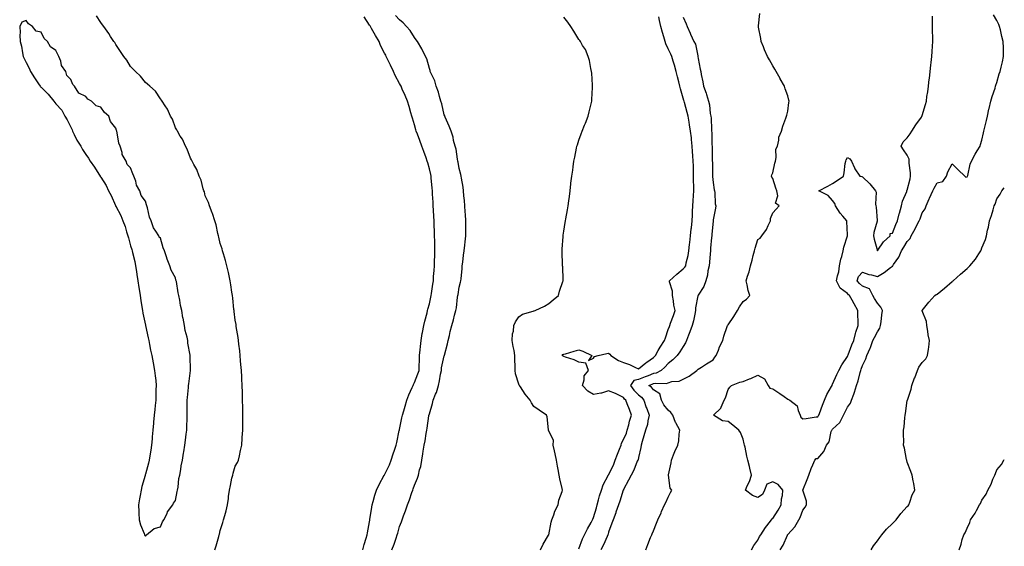
# Model space of a CAD drawing. Units: inches. Extents: x 994883 to 997523, y 7200218 to 7202858.
# Drawn here: x 996864 to 997523, y 7200544 to 7200896 of the extents above; entities that cross this region are included whole.
import ezdxf

# ---------------------------------------------------------------- set-up
doc = ezdxf.new("R2010")
doc.units = ezdxf.units.IN
doc.header["$MEASUREMENT"] = 0
doc.layers.add('Contour_99487200', color=7, linetype='Continuous', true_color=0x92860d)

msp = doc.modelspace()

# ---------------------------------------------------------------- linework, layer by layer
at = {"layer": 'Contour_99487200'}
for points in [[(996994.45, 7200541.92, 3099), (996995.4, 7200544.56, 3099), (996997.01, 7200550.88, 3099), (996997.34, 7200551.92, 3099), (996997.5, 7200552.47, 3099), (996998.05, 7200554.85, 3099), (996999.81, 7200560.16, 3099), (997000.24, 7200561.92, 3099), (997001.03, 7200564.89, 3099), (997001.98, 7200567.99, 3099), (997002.89, 7200571.92, 3099), (997003.65, 7200576.31, 3099), (997003.69, 7200577.56, 3099), (997004.29, 7200581.92, 3099), (997005, 7200584.97, 3099), (997005.91, 7200589.79, 3099), (997006.38, 7200591.92, 3099), (997006.72, 7200593.25, 3099), (997008.05, 7200597.88, 3099), (997009.6, 7200600.36, 3099), (997010.23, 7200601.92, 3099), (997010.84, 7200604.71, 3099), (997011.68, 7200608.29, 3099), (997012.47, 7200611.92, 3099), (997012.8, 7200616.67, 3099), (997012.84, 7200617.13, 3099), (997013.13, 7200621.92, 3099), (997013.17, 7200626.8, 3099), (997013.17, 7200627.04, 3099), (997013.2, 7200631.92, 3099), (997013.12, 7200636.84, 3099), (997013.12, 7200637, 3099), (997013.06, 7200641.92, 3099), (997012.88, 7200646.76, 3099), (997012.87, 7200647.1, 3099), (997012.73, 7200651.92, 3099), (997012.49, 7200656.37, 3099), (997012.43, 7200657.55, 3099), (997012.21, 7200661.92, 3099), (997011.95, 7200665.81, 3099), (997011.72, 7200668.25, 3099), (997011.47, 7200671.92, 3099), (997011.19, 7200675.06, 3099), (997010.57, 7200679.4, 3099), (997010.32, 7200681.92, 3099), (997010.1, 7200683.97, 3099), (997008.79, 7200691.18, 3099), (997008.69, 7200691.92, 3099), (997008.64, 7200692.51, 3099), (997008.05, 7200695.57, 3099), (997007.47, 7200701.33, 3099), (997007.36, 7200701.92, 3099), (997007.22, 7200702.74, 3099), (997006.46, 7200710.32, 3099), (997006.15, 7200711.92, 3099), (997005.75, 7200714.22, 3099), (997005.22, 7200719.09, 3099), (997004.64, 7200721.92, 3099), (997003.73, 7200726.24, 3099), (997003.57, 7200727.45, 3099), (997002.46, 7200731.92, 3099), (997001.65, 7200735.51, 3099), (997000.18, 7200739.79, 3099), (996999.59, 7200741.92, 3099), (996999.31, 7200743.19, 3099), (996998.05, 7200746.78, 3099), (996997.22, 7200751.08, 3099), (996996.94, 7200751.92, 3099), (996996.49, 7200753.48, 3099), (996995.36, 7200759.22, 3099), (996994.38, 7200761.92, 3099), (996992.91, 7200766.78, 3099), (996992.68, 7200767.29, 3099), (996990.91, 7200771.92, 3099), (996990.24, 7200774.11, 3099), (996988.05, 7200778.76, 3099), (996987.41, 7200781.28, 3099), (996987.14, 7200781.92, 3099), (996986.66, 7200783.31, 3099), (996985.18, 7200789.05, 3099), (996983.92, 7200791.92, 3099), (996982.3, 7200796.18, 3099), (996980.28, 7200799.69, 3099), (996979.16, 7200801.92, 3099), (996978.81, 7200802.68, 3099), (996978.05, 7200803.87, 3099), (996975.98, 7200809.85, 3099), (996974.78, 7200811.92, 3099), (996972.71, 7200816.59, 3099), (996971.33, 7200818.64, 3099), (996969.34, 7200821.92, 3099), (996968.95, 7200822.82, 3099), (996968.05, 7200824.24, 3099), (996966.04, 7200829.91, 3099), (996964.79, 7200831.92, 3099), (996962.71, 7200836.59, 3099), (996961.18, 7200838.78, 3099), (996959.21, 7200841.92, 3099), (996958.79, 7200842.66, 3099), (996958.05, 7200843.58, 3099), (996954.81, 7200848.68, 3099), (996950.92, 7200851.92, 3099), (996949.45, 7200853.31, 3099), (996948.05, 7200854.5, 3099), (996944.76, 7200858.64, 3099), (996941.27, 7200861.92, 3099), (996939.64, 7200863.52, 3099), (996938.05, 7200865.12, 3099), (996935.56, 7200869.44, 3099), (996933.61, 7200871.92, 3099), (996931.33, 7200875.2, 3099), (996928.05, 7200879.87, 3099), (996927.39, 7200881.26, 3099), (996926.91, 7200881.92, 3099), (996924.67, 7200885.3, 3099), (996923.4, 7200887.27, 3099), (996920.02, 7200891.92, 3099), (996919.21, 7200893.09, 3099), (996918.05, 7200894.52, 3099), (996915.19, 7200899.07, 3099)], [(997112.98, 7200541.92, 3097), (997114.39, 7200545.59, 3097), (997115.76, 7200549.63, 3097), (997116.59, 7200551.92, 3097), (997116.89, 7200553.09, 3097), (997118.05, 7200557.53, 3097), (997119.32, 7200560.65, 3097), (997119.79, 7200561.92, 3097), (997120.76, 7200564.62, 3097), (997121.99, 7200567.97, 3097), (997123.34, 7200571.92, 3097), (997124.71, 7200575.26, 3097), (997126.36, 7200580.22, 3097), (997126.98, 7200581.92, 3097), (997127.32, 7200582.64, 3097), (997128.05, 7200585.12, 3097), (997130.07, 7200589.91, 3097), (997130.75, 7200591.92, 3097), (997131.57, 7200595.44, 3097), (997132.29, 7200597.68, 3097), (997133.07, 7200601.92, 3097), (997133.8, 7200606.18, 3097), (997133.97, 7200607.84, 3097), (997134.58, 7200611.92, 3097), (997135.22, 7200614.75, 3097), (997135.94, 7200619.81, 3097), (997136.36, 7200621.92, 3097), (997136.66, 7200623.31, 3097), (997137.74, 7200631.61, 3097), (997137.8, 7200631.92, 3097), (997137.85, 7200632.12, 3097), (997138.05, 7200632.97, 3097), (997140.24, 7200639.73, 3097), (997140.54, 7200641.92, 3097), (997142.24, 7200646.12, 3097), (997142.77, 7200647.21, 3097), (997144.23, 7200651.92, 3097), (997144.96, 7200655.01, 3097), (997145.61, 7200659.48, 3097), (997146.11, 7200661.92, 3097), (997146.28, 7200663.7, 3097), (997148.05, 7200671.63, 3097), (997148.14, 7200671.84, 3097), (997148.16, 7200671.92, 3097), (997148.19, 7200672.06, 3097), (997150.2, 7200679.77, 3097), (997150.66, 7200681.92, 3097), (997151.46, 7200685.34, 3097), (997152.04, 7200687.94, 3097), (997153, 7200691.92, 3097), (997154.23, 7200695.75, 3097), (997154.96, 7200698.83, 3097), (997155.83, 7200701.92, 3097), (997156.23, 7200703.74, 3097), (997156.94, 7200710.81, 3097), (997157.13, 7200711.92, 3097), (997157.25, 7200712.72, 3097), (997158.05, 7200717.66, 3097), (997158.95, 7200721.02, 3097), (997159.14, 7200721.92, 3097), (997159.27, 7200723.13, 3097), (997159.92, 7200730.05, 3097), (997160.12, 7200731.92, 3097), (997160.41, 7200734.28, 3097), (997160.99, 7200738.99, 3097), (997161.36, 7200741.92, 3097), (997161.75, 7200745.63, 3097), (997161.99, 7200747.99, 3097), (997162.41, 7200751.92, 3097), (997162.45, 7200756.31, 3097), (997162.44, 7200757.53, 3097), (997162.49, 7200761.92, 3097), (997162.25, 7200766.12, 3097), (997162.1, 7200767.86, 3097), (997161.85, 7200771.92, 3097), (997161.57, 7200775.44, 3097), (997161.22, 7200778.76, 3097), (997160.96, 7200781.92, 3097), (997160.63, 7200784.5, 3097), (997159.58, 7200790.38, 3097), (997159.37, 7200791.92, 3097), (997159.15, 7200793.03, 3097), (997158.05, 7200796.94, 3097), (997157.31, 7200801.18, 3097), (997157.13, 7200801.92, 3097), (997156.84, 7200803.13, 3097), (997155.94, 7200809.81, 3097), (997155.28, 7200811.92, 3097), (997154.31, 7200815.67, 3097), (997153.93, 7200817.8, 3097), (997152.6, 7200821.92, 3097), (997151.42, 7200825.28, 3097), (997148.72, 7200831.24, 3097), (997148.45, 7200831.92, 3097), (997148.32, 7200832.19, 3097), (997148.05, 7200832.8, 3097), (997146.32, 7200840.2, 3097), (997145.79, 7200841.92, 3097), (997144.78, 7200845.2, 3097), (997144.1, 7200847.97, 3097), (997142.59, 7200851.92, 3097), (997141.63, 7200855.49, 3097), (997139.06, 7200860.9, 3097), (997138.68, 7200861.92, 3097), (997138.54, 7200862.41, 3097), (997138.05, 7200863.91, 3097), (997136.44, 7200870.3, 3097), (997135.56, 7200871.92, 3097), (997133.1, 7200876.88, 3097), (997133.07, 7200876.94, 3097), (997130.08, 7200881.92, 3097), (997129.22, 7200883.09, 3097), (997128.05, 7200884.5, 3097), (997125.29, 7200889.15, 3097), (997122.77, 7200891.92, 3097), (997120.47, 7200894.34, 3097), (997118.05, 7200896.41, 3097), (997115.41, 7200899.28, 3097)], [(997283.02, 7200541.92, 3093), (997284.44, 7200545.53, 3093), (997286.19, 7200550.06, 3093), (997286.92, 7200551.92, 3093), (997287.26, 7200552.7, 3093), (997288.05, 7200554.62, 3093), (997290.2, 7200559.77, 3093), (997291.11, 7200561.92, 3093), (997293.27, 7200566.71, 3093), (997293.59, 7200567.47, 3093), (997295.51, 7200571.92, 3093), (997296.33, 7200573.64, 3093), (997298.05, 7200577.19, 3093), (997299.61, 7200580.36, 3093), (997300.34, 7200581.92, 3093), (997299.33, 7200583.19, 3093), (997298.21, 7200591.76, 3093), (997298.15, 7200591.92, 3093), (997298.17, 7200592.04, 3093), (997299.93, 7200600.05, 3093), (997300.21, 7200601.92, 3093), (997301.6, 7200605.47, 3093), (997302.31, 7200607.66, 3093), (997304.44, 7200611.92, 3093), (997305.16, 7200614.81, 3093), (997305.34, 7200619.21, 3093), (997305.82, 7200621.92, 3093), (997302.98, 7200626.84, 3093), (997302.92, 7200627.04, 3093), (997301.04, 7200631.92, 3093), (997299.79, 7200633.66, 3093), (997298.05, 7200635.32, 3093), (997295.12, 7200638.99, 3093), (997293.4, 7200641.92, 3093), (997292.35, 7200646.22, 3093), (997288.05, 7200648.97, 3093), (997286.76, 7200650.63, 3093), (997285.08, 7200651.92, 3093), (997287.23, 7200652.74, 3093), (997288.05, 7200653.07, 3093), (997289.49, 7200653.37, 3093), (997296.74, 7200653.23, 3093), (997298.05, 7200653.7, 3093), (997300.5, 7200654.38, 3093), (997305.35, 7200654.62, 3093), (997308.05, 7200656.02, 3093), (997312.02, 7200657.96, 3093), (997317.16, 7200661.92, 3093), (997317.68, 7200662.29, 3093), (997318.05, 7200662.76, 3093), (997320.25, 7200664.11, 3093), (997323.7, 7200666.28, 3093), (997328.05, 7200668.87, 3093), (997329.27, 7200670.71, 3093), (997330.09, 7200671.92, 3093), (997331.55, 7200675.42, 3093), (997332.36, 7200677.62, 3093), (997334.45, 7200681.92, 3093), (997335.27, 7200684.71, 3093), (997337.5, 7200691.37, 3093), (997337.68, 7200691.92, 3093), (997337.83, 7200692.15, 3093), (997338.05, 7200692.47, 3093), (997341.92, 7200698.05, 3093), (997344.41, 7200701.92, 3093), (997345.65, 7200704.32, 3093), (997348.05, 7200708.01, 3093), (997350.5, 7200709.48, 3093), (997352.6, 7200711.92, 3093), (997351.46, 7200715.34, 3093), (997350.9, 7200719.07, 3093), (997350.18, 7200721.92, 3093), (997351.11, 7200724.99, 3093), (997352.15, 7200727.82, 3093), (997353.18, 7200731.92, 3093), (997354.26, 7200735.71, 3093), (997354.94, 7200738.81, 3093), (997355.75, 7200741.92, 3093), (997356.24, 7200743.72, 3093), (997358.05, 7200749.48, 3093), (997359.51, 7200750.46, 3093), (997360.68, 7200751.92, 3093), (997363.84, 7200756.12, 3093), (997364.91, 7200758.78, 3093), (997366.47, 7200761.92, 3093), (997366.52, 7200763.46, 3093), (997368.05, 7200767.35, 3093), (997370.33, 7200769.65, 3093), (997372.24, 7200771.92, 3093), (997369.87, 7200773.74, 3093), (997371.38, 7200778.6, 3093), (997370.62, 7200781.92, 3093), (997369.97, 7200783.83, 3093), (997368.05, 7200790.28, 3093), (997367.38, 7200791.26, 3093), (997367.08, 7200791.92, 3093), (997367.31, 7200792.66, 3093), (997368.05, 7200794.13, 3093), (997369.46, 7200800.51, 3093), (997369.79, 7200801.92, 3093), (997370.34, 7200804.21, 3093), (997370.05, 7200809.91, 3093), (997371.12, 7200811.92, 3093), (997372.06, 7200815.94, 3093), (997372.13, 7200817.84, 3093), (997373.8, 7200821.92, 3093), (997374.65, 7200825.32, 3093), (997376.74, 7200830.61, 3093), (997377.15, 7200831.92, 3093), (997377.37, 7200832.6, 3093), (997378.05, 7200835.36, 3093), (997378.79, 7200841.18, 3093), (997378.86, 7200841.92, 3093), (997378.7, 7200842.58, 3093), (997378.05, 7200845.49, 3093), (997376.27, 7200850.14, 3093), (997375.89, 7200851.92, 3093), (997373.01, 7200856.88, 3093), (997372.93, 7200857.04, 3093), (997370.31, 7200861.92, 3093), (997369.45, 7200863.31, 3093), (997368.05, 7200865.71, 3093), (997365.69, 7200869.56, 3093), (997364.41, 7200871.92, 3093), (997362.48, 7200876.35, 3093), (997361.73, 7200878.23, 3093), (997360.23, 7200881.92, 3093), (997359.95, 7200883.83, 3093), (997358.52, 7200891.45, 3093), (997358.44, 7200891.92, 3093), (997358.52, 7200892.39, 3093), (997359.4, 7200900.57, 3093)], [(997372.86, 7200541.92, 3091), (997375.04, 7200544.93, 3091), (997377.74, 7200551.61, 3091), (997377.89, 7200551.92, 3091), (997377.95, 7200552.02, 3091), (997378.05, 7200552.19, 3091), (997382.75, 7200557.23, 3091), (997385.37, 7200561.92, 3091), (997386.36, 7200563.6, 3091), (997388.05, 7200568.48, 3091), (997389.62, 7200570.36, 3091), (997390.61, 7200571.92, 3091), (997390.57, 7200574.44, 3091), (997388.05, 7200581.92, 3091), (997391.03, 7200588.93, 3091), (997392.18, 7200591.92, 3091), (997393.75, 7200596.22, 3091), (997394.82, 7200598.7, 3091), (997396.11, 7200601.92, 3091), (997397, 7200602.97, 3091), (997398.05, 7200603.07, 3091), (997402.22, 7200607.74, 3091), (997403.87, 7200611.92, 3091), (997405.73, 7200614.24, 3091), (997407.08, 7200620.94, 3091), (997407.46, 7200621.92, 3091), (997407.71, 7200622.27, 3091), (997408.05, 7200622.68, 3091), (997412.95, 7200627.02, 3091), (997415.38, 7200631.92, 3091), (997416.17, 7200633.8, 3091), (997418.05, 7200637.29, 3091), (997420, 7200639.97, 3091), (997420.65, 7200641.92, 3091), (997422.16, 7200646.04, 3091), (997422.71, 7200647.27, 3091), (997424.07, 7200651.92, 3091), (997425.07, 7200654.89, 3091), (997426.53, 7200660.4, 3091), (997426.99, 7200661.92, 3091), (997427.26, 7200662.7, 3091), (997428.05, 7200665.28, 3091), (997430.33, 7200669.65, 3091), (997430.93, 7200671.92, 3091), (997433.25, 7200676.72, 3091), (997433.39, 7200677.27, 3091), (997435.07, 7200681.92, 3091), (997435.99, 7200683.97, 3091), (997438.05, 7200687.8, 3091), (997439.72, 7200690.24, 3091), (997440.18, 7200691.92, 3091), (997440.55, 7200694.42, 3091), (997440.91, 7200699.07, 3091), (997441.41, 7200701.92, 3091), (997440.38, 7200704.24, 3091), (997438.05, 7200706.82, 3091), (997436.04, 7200709.91, 3091), (997435.02, 7200711.92, 3091), (997432.66, 7200716.53, 3091), (997428.05, 7200718.33, 3091), (997426.12, 7200719.99, 3091), (997424.52, 7200721.92, 3091), (997425.27, 7200724.71, 3091), (997428.05, 7200727.58, 3091), (997432.28, 7200726.16, 3091), (997434.18, 7200725.79, 3091), (997438.05, 7200724.73, 3091), (997442.59, 7200727.37, 3091), (997446.79, 7200730.65, 3091), (997448.05, 7200731.61, 3091), (997448.24, 7200731.74, 3091), (997448.33, 7200731.92, 3091), (997448.85, 7200732.72, 3091), (997452.33, 7200737.64, 3091), (997454.26, 7200741.92, 3091), (997455.67, 7200744.3, 3091), (997458.05, 7200748.23, 3091), (997459.89, 7200750.08, 3091), (997460.68, 7200751.92, 3091), (997463.29, 7200756.69, 3091), (997463.81, 7200757.68, 3091), (997466.05, 7200761.92, 3091), (997466.58, 7200763.38, 3091), (997468.05, 7200767.25, 3091), (997469.91, 7200770.06, 3091), (997470.74, 7200771.92, 3091), (997472.7, 7200776.57, 3091), (997472.89, 7200777.08, 3091), (997475.21, 7200781.92, 3091), (997476.08, 7200783.89, 3091), (997478.05, 7200787.33, 3091), (997481.78, 7200788.19, 3091), (997484.25, 7200791.92, 3091), (997485.18, 7200794.79, 3091), (997488.05, 7200799.99, 3091), (997492.18, 7200796.04, 3091), (997496.48, 7200791.92, 3091), (997497.35, 7200791.22, 3091), (997498.05, 7200791.3, 3091), (997498.25, 7200791.72, 3091), (997498.33, 7200791.92, 3091), (997498.47, 7200792.33, 3091), (997500.1, 7200799.87, 3091), (997501.06, 7200801.92, 3091), (997503.45, 7200806.53, 3091), (997504.89, 7200808.76, 3091), (997506.82, 7200811.92, 3091), (997507.03, 7200812.94, 3091), (997508.05, 7200816, 3091), (997509.09, 7200820.88, 3091), (997509.39, 7200821.92, 3091), (997509.81, 7200823.68, 3091), (997511.01, 7200828.95, 3091), (997511.73, 7200831.92, 3091), (997512.72, 7200836.59, 3091), (997512.81, 7200837.15, 3091), (997513.96, 7200841.92, 3091), (997514.86, 7200845.12, 3091), (997516.82, 7200850.69, 3091), (997517.21, 7200851.92, 3091), (997517.4, 7200852.58, 3091), (997518.05, 7200854.46, 3091), (997519.65, 7200860.32, 3091), (997520.19, 7200861.92, 3091), (997520.85, 7200864.71, 3091), (997521.68, 7200868.29, 3091), (997522.56, 7200871.92, 3091), (997522.35, 7200876.22, 3091), (997522.37, 7200877.6, 3091), (997522.19, 7200881.92, 3091), (997521.25, 7200885.12, 3091), (997520.34, 7200889.63, 3091), (997519.76, 7200891.92, 3091), (997519.34, 7200893.21, 3091), (997518.05, 7200895.87, 3091), (997515.84, 7200899.71, 3091)], [(997093.52, 7200541.92, 3098), (997094.48, 7200545.49, 3098), (997095.8, 7200549.67, 3098), (997096.46, 7200551.92, 3098), (997096.64, 7200553.33, 3098), (997098.05, 7200560.65, 3098), (997098.23, 7200561.74, 3098), (997098.26, 7200561.92, 3098), (997098.29, 7200562.17, 3098), (997099.46, 7200570.51, 3098), (997099.68, 7200571.92, 3098), (997100.36, 7200574.24, 3098), (997101.52, 7200578.46, 3098), (997102.6, 7200581.92, 3098), (997104.38, 7200585.59, 3098), (997107.88, 7200591.74, 3098), (997107.97, 7200591.92, 3098), (997108, 7200591.98, 3098), (997108.05, 7200592.04, 3098), (997111.29, 7200598.68, 3098), (997112.6, 7200601.92, 3098), (997113.9, 7200606.08, 3098), (997114.73, 7200608.6, 3098), (997115.79, 7200611.92, 3098), (997116.2, 7200613.78, 3098), (997117.93, 7200621.8, 3098), (997117.96, 7200621.92, 3098), (997117.97, 7200622, 3098), (997118.05, 7200622.31, 3098), (997119.72, 7200630.24, 3098), (997120.08, 7200631.92, 3098), (997120.94, 7200634.81, 3098), (997121.88, 7200638.09, 3098), (997123.05, 7200641.92, 3098), (997124.42, 7200645.55, 3098), (997126.53, 7200650.4, 3098), (997127.15, 7200651.92, 3098), (997127.41, 7200652.56, 3098), (997128.05, 7200653.87, 3098), (997130.36, 7200659.62, 3098), (997131.14, 7200661.92, 3098), (997131.2, 7200665.06, 3098), (997131.35, 7200668.62, 3098), (997131.42, 7200671.92, 3098), (997131.82, 7200675.69, 3098), (997132.02, 7200677.96, 3098), (997132.47, 7200681.92, 3098), (997133.32, 7200686.65, 3098), (997133.5, 7200687.37, 3098), (997134.41, 7200691.92, 3098), (997135.03, 7200694.93, 3098), (997136.54, 7200700.42, 3098), (997136.89, 7200701.92, 3098), (997137.11, 7200702.86, 3098), (997138.05, 7200706.37, 3098), (997139.09, 7200710.88, 3098), (997139.33, 7200711.92, 3098), (997139.52, 7200713.38, 3098), (997140.45, 7200719.52, 3098), (997140.75, 7200721.92, 3098), (997140.94, 7200724.81, 3098), (997141.29, 7200728.68, 3098), (997141.5, 7200731.92, 3098), (997141.56, 7200735.44, 3098), (997141.64, 7200738.33, 3098), (997141.71, 7200741.92, 3098), (997141.68, 7200745.55, 3098), (997141.63, 7200748.33, 3098), (997141.6, 7200751.92, 3098), (997141.49, 7200755.36, 3098), (997141.35, 7200758.62, 3098), (997141.23, 7200761.92, 3098), (997141.08, 7200764.95, 3098), (997140.81, 7200769.17, 3098), (997140.66, 7200771.92, 3098), (997140.52, 7200774.4, 3098), (997140.25, 7200779.71, 3098), (997140.13, 7200781.92, 3098), (997139.95, 7200783.83, 3098), (997139.33, 7200790.65, 3098), (997139.21, 7200791.92, 3098), (997139.02, 7200792.9, 3098), (997138.05, 7200796.76, 3098), (997136.97, 7200800.83, 3098), (997136.68, 7200801.92, 3098), (997135.91, 7200804.07, 3098), (997134.43, 7200808.29, 3098), (997133.08, 7200811.92, 3098), (997131.75, 7200815.63, 3098), (997130.06, 7200819.91, 3098), (997129.3, 7200821.92, 3098), (997129.03, 7200822.9, 3098), (997128.05, 7200826.22, 3098), (997126.69, 7200830.57, 3098), (997126.36, 7200831.92, 3098), (997125.69, 7200834.28, 3098), (997124.45, 7200838.31, 3098), (997123.47, 7200841.92, 3098), (997121.86, 7200845.73, 3098), (997119.9, 7200850.06, 3098), (997119.09, 7200851.92, 3098), (997118.75, 7200852.62, 3098), (997118.05, 7200853.78, 3098), (997115.23, 7200859.09, 3098), (997113.95, 7200861.92, 3098), (997112.12, 7200865.98, 3098), (997110.33, 7200869.63, 3098), (997109.24, 7200871.92, 3098), (997108.86, 7200872.74, 3098), (997108.05, 7200874.07, 3098), (997105.34, 7200879.21, 3098), (997104.35, 7200881.92, 3098), (997102.02, 7200885.88, 3098), (997099.3, 7200890.67, 3098), (997098.59, 7200891.92, 3098), (997098.39, 7200892.27, 3098), (997098.05, 7200892.76, 3098), (997094.48, 7200898.35, 3098)], [(997212.47, 7200541.92, 3096), (997214.26, 7200545.71, 3096), (997217.92, 7200551.8, 3096), (997218, 7200551.92, 3096), (997218.01, 7200551.96, 3096), (997218.05, 7200552.02, 3096), (997219.68, 7200560.3, 3096), (997220.14, 7200561.92, 3096), (997221.43, 7200565.3, 3096), (997222.15, 7200567.82, 3096), (997224.29, 7200571.92, 3096), (997224.81, 7200575.16, 3096), (997227.05, 7200580.92, 3096), (997227.29, 7200581.92, 3096), (997227.06, 7200582.92, 3096), (997225.52, 7200589.38, 3096), (997224.93, 7200591.92, 3096), (997224.24, 7200595.73, 3096), (997223.91, 7200597.78, 3096), (997223.08, 7200601.92, 3096), (997222.34, 7200606.22, 3096), (997221.78, 7200608.19, 3096), (997221.02, 7200611.92, 3096), (997221.13, 7200614.99, 3096), (997218.05, 7200621.43, 3096), (997217.91, 7200621.78, 3096), (997217.88, 7200621.92, 3096), (997217.83, 7200622.15, 3096), (997216.89, 7200630.77, 3096), (997216.48, 7200631.92, 3096), (997211.52, 7200635.38, 3096), (997208.05, 7200637.86, 3096), (997206.42, 7200640.28, 3096), (997205.56, 7200641.92, 3096), (997202.12, 7200646, 3096), (997199.09, 7200650.88, 3096), (997198.4, 7200651.92, 3096), (997198.25, 7200652.12, 3096), (997198.05, 7200652.64, 3096), (997195.69, 7200659.56, 3096), (997195.51, 7200661.92, 3096), (997195.49, 7200664.48, 3096), (997195.34, 7200669.22, 3096), (997195.34, 7200671.92, 3096), (997194.8, 7200675.16, 3096), (997194.09, 7200677.97, 3096), (997193.58, 7200681.92, 3096), (997193.71, 7200686.26, 3096), (997194.32, 7200688.19, 3096), (997194.52, 7200691.92, 3096), (997195.65, 7200694.32, 3096), (997198.05, 7200697.76, 3096), (997200.46, 7200699.5, 3096), (997207.63, 7200701.51, 3096), (997208.05, 7200701.69, 3096), (997208.26, 7200701.72, 3096), (997208.96, 7200701.92, 3096), (997215.16, 7200704.81, 3096), (997218.05, 7200706.72, 3096), (997220.91, 7200709.05, 3096), (997224.45, 7200711.92, 3096), (997225.15, 7200714.81, 3096), (997227.44, 7200721.31, 3096), (997227.62, 7200721.92, 3096), (997227.58, 7200722.39, 3096), (997227.38, 7200731.24, 3096), (997227.3, 7200731.92, 3096), (997227.24, 7200732.72, 3096), (997227.08, 7200740.96, 3096), (997227.01, 7200741.92, 3096), (997227.05, 7200742.92, 3096), (997227.65, 7200751.53, 3096), (997227.66, 7200751.92, 3096), (997227.71, 7200752.25, 3096), (997228.05, 7200754.93, 3096), (997229.08, 7200760.88, 3096), (997229.24, 7200761.92, 3096), (997229.47, 7200763.35, 3096), (997230.57, 7200769.4, 3096), (997230.99, 7200771.92, 3096), (997231.43, 7200775.3, 3096), (997231.82, 7200778.15, 3096), (997232.26, 7200781.92, 3096), (997232.82, 7200786.69, 3096), (997232.87, 7200787.1, 3096), (997233.47, 7200791.92, 3096), (997234.05, 7200795.92, 3096), (997234.26, 7200798.13, 3096), (997234.78, 7200801.92, 3096), (997235.44, 7200804.54, 3096), (997236.56, 7200810.44, 3096), (997236.9, 7200811.92, 3096), (997237.2, 7200812.76, 3096), (997238.05, 7200815.81, 3096), (997239.81, 7200820.16, 3096), (997240.41, 7200821.92, 3096), (997241.98, 7200825.85, 3096), (997242.64, 7200827.33, 3096), (997244.32, 7200831.92, 3096), (997245.12, 7200834.85, 3096), (997246.34, 7200840.22, 3096), (997246.79, 7200841.92, 3096), (997246.87, 7200843.09, 3096), (997247.25, 7200851.12, 3096), (997247.3, 7200851.92, 3096), (997247.22, 7200852.76, 3096), (997246.74, 7200860.61, 3096), (997246.59, 7200861.92, 3096), (997246.1, 7200863.87, 3096), (997245.21, 7200869.07, 3096), (997244.28, 7200871.92, 3096), (997242.55, 7200876.43, 3096), (997240.65, 7200879.32, 3096), (997239.18, 7200881.92, 3096), (997238.73, 7200882.6, 3096), (997238.05, 7200883.13, 3096), (997234.9, 7200888.76, 3096), (997232.68, 7200891.92, 3096), (997230.88, 7200894.75, 3096), (997228.05, 7200898.19, 3096)], [(997238.05, 7200542.49, 3095), (997240.66, 7200549.3, 3095), (997242.04, 7200551.92, 3095), (997243.95, 7200556.02, 3095), (997246.37, 7200560.24, 3095), (997247.28, 7200561.92, 3095), (997247.51, 7200562.47, 3095), (997248.05, 7200563.62, 3095), (997249.9, 7200570.06, 3095), (997250.42, 7200571.92, 3095), (997251.38, 7200575.26, 3095), (997252.03, 7200577.94, 3095), (997253.33, 7200581.92, 3095), (997254.52, 7200585.46, 3095), (997257.7, 7200591.57, 3095), (997257.85, 7200591.92, 3095), (997257.93, 7200592.04, 3095), (997258.05, 7200592.15, 3095), (997261.33, 7200598.64, 3095), (997262.57, 7200601.92, 3095), (997264.04, 7200605.92, 3095), (997265.34, 7200609.22, 3095), (997266.39, 7200611.92, 3095), (997266.76, 7200613.21, 3095), (997268.05, 7200615.69, 3095), (997270, 7200619.97, 3095), (997270.56, 7200621.92, 3095), (997271.52, 7200625.4, 3095), (997272.08, 7200627.9, 3095), (997273.38, 7200631.92, 3095), (997272, 7200635.87, 3095), (997270.5, 7200639.48, 3095), (997269.55, 7200641.92, 3095), (997268.8, 7200642.68, 3095), (997268.05, 7200643.83, 3095), (997264.42, 7200645.55, 3095), (997262.62, 7200646.49, 3095), (997258.05, 7200648.25, 3095), (997253.24, 7200646.74, 3095), (997252.86, 7200646.72, 3095), (997248.05, 7200645.79, 3095), (997244.08, 7200647.96, 3095), (997240.52, 7200651.92, 3095), (997241.65, 7200655.51, 3095), (997241.64, 7200658.33, 3095), (997244.67, 7200661.92, 3095), (997242.8, 7200666.67, 3095), (997238.05, 7200667.41, 3095), (997235.02, 7200668.89, 3095), (997229.18, 7200670.79, 3095), (997228.05, 7200671.24, 3095), (997227.6, 7200671.47, 3095), (997227.08, 7200671.92, 3095), (997227.51, 7200672.47, 3095), (997228.05, 7200672.7, 3095), (997229.13, 7200672.99, 3095), (997235.09, 7200674.87, 3095), (997238.05, 7200675.63, 3095), (997240.82, 7200674.69, 3095), (997246.79, 7200671.92, 3095), (997244.6, 7200668.48, 3095), (997248.05, 7200670.05, 3095), (997248.7, 7200671.28, 3095), (997251.05, 7200671.92, 3095), (997256.83, 7200673.13, 3095), (997258.05, 7200673.35, 3095), (997258.93, 7200672.8, 3095), (997259.56, 7200671.92, 3095), (997264.68, 7200668.54, 3095), (997268.05, 7200667.25, 3095), (997271.97, 7200665.83, 3095), (997276.15, 7200663.81, 3095), (997278.05, 7200662.99, 3095), (997282.94, 7200667.02, 3095), (997283.58, 7200667.45, 3095), (997288.05, 7200670.55, 3095), (997288.77, 7200671.2, 3095), (997289.44, 7200671.92, 3095), (997291.36, 7200675.22, 3095), (997292.57, 7200677.41, 3095), (997295.51, 7200681.92, 3095), (997296.17, 7200683.8, 3095), (997298.05, 7200689.19, 3095), (997298.77, 7200691.2, 3095), (997299.03, 7200691.92, 3095), (997299.58, 7200693.44, 3095), (997301.42, 7200698.54, 3095), (997302.65, 7200701.92, 3095), (997301.73, 7200705.61, 3095), (997301.51, 7200708.46, 3095), (997300.85, 7200711.92, 3095), (997300.94, 7200714.81, 3095), (997298.77, 7200721.2, 3095), (997298.82, 7200721.92, 3095), (997303.67, 7200726.31, 3095), (997308.05, 7200729.83, 3095), (997309.08, 7200730.9, 3095), (997309.69, 7200731.92, 3095), (997310.05, 7200733.93, 3095), (997311.25, 7200738.72, 3095), (997311.73, 7200741.92, 3095), (997312.23, 7200746.1, 3095), (997312.45, 7200747.51, 3095), (997312.93, 7200751.92, 3095), (997313.38, 7200756.59, 3095), (997313.48, 7200757.35, 3095), (997313.95, 7200761.92, 3095), (997314.21, 7200765.75, 3095), (997314.31, 7200768.19, 3095), (997314.56, 7200771.92, 3095), (997314.71, 7200775.26, 3095), (997314.93, 7200778.8, 3095), (997315.07, 7200781.92, 3095), (997315.07, 7200784.89, 3095), (997314.99, 7200788.87, 3095), (997315, 7200791.92, 3095), (997314.91, 7200795.06, 3095), (997314.8, 7200798.68, 3095), (997314.7, 7200801.92, 3095), (997314.49, 7200805.49, 3095), (997314.35, 7200808.23, 3095), (997314.12, 7200811.92, 3095), (997313.62, 7200816.35, 3095), (997313.5, 7200817.37, 3095), (997312.98, 7200821.92, 3095), (997312.26, 7200826.12, 3095), (997311.94, 7200828.03, 3095), (997311.27, 7200831.92, 3095), (997310.57, 7200834.44, 3095), (997308.79, 7200841.18, 3095), (997308.59, 7200841.92, 3095), (997308.48, 7200842.35, 3095), (997308.05, 7200844.01, 3095), (997306.29, 7200850.16, 3095), (997305.85, 7200851.92, 3095), (997305.1, 7200854.87, 3095), (997304.29, 7200858.17, 3095), (997303.32, 7200861.92, 3095), (997302.15, 7200866.02, 3095), (997301.33, 7200868.64, 3095), (997300.35, 7200871.92, 3095), (997299.63, 7200873.5, 3095), (997298.05, 7200876.9, 3095), (997296.41, 7200880.28, 3095), (997295.83, 7200881.92, 3095), (997294.95, 7200885.01, 3095), (997294.09, 7200887.96, 3095), (997293, 7200891.92, 3095), (997292.08, 7200895.94, 3095), (997291.59, 7200898.38, 3095)], [(997308.05, 7200898.25, 3094), (997309.9, 7200893.76, 3094), (997310.65, 7200891.92, 3094), (997312.61, 7200887.35, 3094), (997312.86, 7200886.74, 3094), (997315.08, 7200881.92, 3094), (997316.2, 7200880.08, 3094), (997317.78, 7200872.19, 3094), (997317.87, 7200871.92, 3094), (997317.9, 7200871.78, 3094), (997318.05, 7200870.55, 3094), (997319.44, 7200863.31, 3094), (997319.72, 7200861.92, 3094), (997320.12, 7200859.85, 3094), (997321.08, 7200854.95, 3094), (997321.65, 7200851.92, 3094), (997323.39, 7200847.27, 3094), (997323.57, 7200846.39, 3094), (997324.87, 7200841.92, 3094), (997325.61, 7200839.48, 3094), (997326.17, 7200833.8, 3094), (997326.59, 7200831.92, 3094), (997326.74, 7200830.61, 3094), (997326.91, 7200823.05, 3094), (997327.02, 7200821.92, 3094), (997327.08, 7200820.96, 3094), (997327.25, 7200812.72, 3094), (997327.3, 7200811.92, 3094), (997327.33, 7200811.2, 3094), (997327.49, 7200802.49, 3094), (997327.5, 7200801.92, 3094), (997327.52, 7200801.39, 3094), (997327.68, 7200792.29, 3094), (997327.69, 7200791.92, 3094), (997327.71, 7200791.59, 3094), (997328.05, 7200787.64, 3094), (997328.81, 7200782.68, 3094), (997328.97, 7200781.92, 3094), (997329.19, 7200780.79, 3094), (997329.52, 7200773.4, 3094), (997329.92, 7200771.92, 3094), (997329.62, 7200770.36, 3094), (997328.05, 7200762.51, 3094), (997328, 7200761.96, 3094), (997328, 7200761.92, 3094), (997327.99, 7200761.86, 3094), (997327.2, 7200752.78, 3094), (997327.1, 7200751.92, 3094), (997327.01, 7200750.88, 3094), (997326.36, 7200743.62, 3094), (997326.21, 7200741.92, 3094), (997326.06, 7200739.93, 3094), (997325.57, 7200734.4, 3094), (997325.36, 7200731.92, 3094), (997324.58, 7200728.44, 3094), (997324.29, 7200725.69, 3094), (997323.14, 7200721.92, 3094), (997321.85, 7200718.11, 3094), (997318.05, 7200712.13, 3094), (997317.96, 7200712, 3094), (997317.9, 7200711.92, 3094), (997317.92, 7200711.8, 3094), (997316.15, 7200703.81, 3094), (997316.32, 7200701.92, 3094), (997315.74, 7200699.62, 3094), (997314.85, 7200695.12, 3094), (997313.92, 7200691.92, 3094), (997312.36, 7200687.62, 3094), (997311.56, 7200685.44, 3094), (997310.29, 7200681.92, 3094), (997309.61, 7200680.36, 3094), (997308.05, 7200677.99, 3094), (997305.75, 7200674.22, 3094), (997303.97, 7200671.92, 3094), (997301.01, 7200668.97, 3094), (997298.05, 7200666.61, 3094), (997295.81, 7200664.15, 3094), (997293.29, 7200661.92, 3094), (997289.87, 7200660.1, 3094), (997288.05, 7200659.73, 3094), (997284.45, 7200658.33, 3094), (997282.44, 7200657.53, 3094), (997278.05, 7200655.83, 3094), (997274.92, 7200655.05, 3094), (997272.66, 7200651.92, 3094), (997274.88, 7200648.76, 3094), (997278.05, 7200645.55, 3094), (997280.06, 7200643.93, 3094), (997281.69, 7200641.92, 3094), (997283.28, 7200637.15, 3094), (997283.61, 7200636.37, 3094), (997285.25, 7200631.92, 3094), (997284.39, 7200628.27, 3094), (997284.21, 7200625.77, 3094), (997282.83, 7200621.92, 3094), (997281.74, 7200618.23, 3094), (997280.6, 7200614.46, 3094), (997279.84, 7200611.92, 3094), (997279.56, 7200610.42, 3094), (997278.05, 7200603.68, 3094), (997277.78, 7200602.19, 3094), (997277.64, 7200601.92, 3094), (997277.3, 7200601.18, 3094), (997274.85, 7200595.12, 3094), (997273.08, 7200591.92, 3094), (997271.36, 7200588.6, 3094), (997268.05, 7200582.19, 3094), (997267.99, 7200581.98, 3094), (997267.96, 7200581.92, 3094), (997267.91, 7200581.78, 3094), (997265.6, 7200574.36, 3094), (997264.64, 7200571.92, 3094), (997262.95, 7200567.02, 3094), (997262.84, 7200566.71, 3094), (997261.07, 7200561.92, 3094), (997260.27, 7200559.71, 3094), (997258.05, 7200553.68, 3094), (997257.67, 7200552.31, 3094), (997257.52, 7200551.92, 3094), (997257.05, 7200550.92, 3094), (997254.63, 7200545.34, 3094), (997252.78, 7200541.92, 3094)], [(997353.74, 7200541.92, 3092), (997355.26, 7200544.71, 3092), (997358.05, 7200548.29, 3092), (997359.14, 7200550.83, 3092), (997359.98, 7200551.92, 3092), (997363.15, 7200556.82, 3092), (997364, 7200557.86, 3092), (997367.17, 7200561.92, 3092), (997367.42, 7200562.55, 3092), (997368.05, 7200562.78, 3092), (997371.5, 7200568.48, 3092), (997373.59, 7200571.92, 3092), (997373.93, 7200576.04, 3092), (997374.43, 7200578.31, 3092), (997374.83, 7200581.92, 3092), (997371.68, 7200585.55, 3092), (997368.05, 7200587.47, 3092), (997364.09, 7200585.88, 3092), (997362.34, 7200581.92, 3092), (997361, 7200578.97, 3092), (997358.05, 7200577, 3092), (997354.49, 7200578.35, 3092), (997349.65, 7200581.92, 3092), (997350.82, 7200584.69, 3092), (997352.3, 7200587.68, 3092), (997353.71, 7200591.92, 3092), (997352.6, 7200596.47, 3092), (997352.32, 7200597.64, 3092), (997351.29, 7200601.92, 3092), (997350.65, 7200604.52, 3092), (997349.4, 7200610.57, 3092), (997349.09, 7200611.92, 3092), (997348.84, 7200612.72, 3092), (997348.05, 7200615.85, 3092), (997346.43, 7200620.3, 3092), (997345.29, 7200621.92, 3092), (997341.31, 7200625.18, 3092), (997338.05, 7200627.76, 3092), (997334.37, 7200628.25, 3092), (997328.22, 7200631.92, 3092), (997333.27, 7200636.71, 3092), (997333.38, 7200637.25, 3092), (997335.4, 7200641.92, 3092), (997336.37, 7200643.6, 3092), (997338.05, 7200649.05, 3092), (997339.24, 7200650.73, 3092), (997340.35, 7200651.92, 3092), (997345.84, 7200654.13, 3092), (997348.05, 7200654.6, 3092), (997352.39, 7200656.26, 3092), (997353.38, 7200656.59, 3092), (997358.05, 7200658.72, 3092), (997362.42, 7200656.3, 3092), (997364.86, 7200651.92, 3092), (997366.12, 7200649.99, 3092), (997368.05, 7200649.54, 3092), (997372.67, 7200646.53, 3092), (997375.53, 7200644.44, 3092), (997378.05, 7200642.62, 3092), (997378.62, 7200642.49, 3092), (997379.3, 7200641.92, 3092), (997384.35, 7200638.23, 3092), (997384.88, 7200635.08, 3092), (997386.3, 7200631.92, 3092), (997386.86, 7200630.73, 3092), (997388.05, 7200629.6, 3092), (997390.27, 7200629.71, 3092), (997396.96, 7200630.83, 3092), (997398.05, 7200630.9, 3092), (997398.45, 7200631.51, 3092), (997398.78, 7200631.92, 3092), (997399.25, 7200633.13, 3092), (997401.38, 7200638.58, 3092), (997402.69, 7200641.92, 3092), (997404.09, 7200645.87, 3092), (997407.23, 7200651.1, 3092), (997407.65, 7200651.92, 3092), (997407.74, 7200652.23, 3092), (997408.05, 7200652.64, 3092), (997410.78, 7200659.19, 3092), (997412.22, 7200661.92, 3092), (997414.25, 7200665.73, 3092), (997418.05, 7200671.2, 3092), (997418.24, 7200671.72, 3092), (997418.3, 7200671.92, 3092), (997418.47, 7200672.33, 3092), (997420.91, 7200679.07, 3092), (997422.16, 7200681.92, 3092), (997423.29, 7200686.69, 3092), (997423.69, 7200687.56, 3092), (997425.17, 7200691.92, 3092), (997425.15, 7200694.81, 3092), (997425.04, 7200698.91, 3092), (997425.02, 7200701.92, 3092), (997422.52, 7200706.39, 3092), (997421.1, 7200708.87, 3092), (997419.36, 7200711.92, 3092), (997418.64, 7200712.51, 3092), (997418.05, 7200713.27, 3092), (997413.07, 7200716.94, 3092), (997410.71, 7200721.92, 3092), (997411.26, 7200725.12, 3092), (997412.21, 7200727.76, 3092), (997412.66, 7200731.92, 3092), (997413.6, 7200736.37, 3092), (997414.16, 7200738.03, 3092), (997415.17, 7200741.92, 3092), (997415.58, 7200744.38, 3092), (997418.05, 7200751.84, 3092), (997418.07, 7200751.9, 3092), (997418.07, 7200751.94, 3092), (997418.05, 7200752.68, 3092), (997417.66, 7200761.53, 3092), (997417.55, 7200761.92, 3092), (997414.86, 7200765.12, 3092), (997413.18, 7200767.06, 3092), (997410.01, 7200771.92, 3092), (997409.6, 7200773.48, 3092), (997408.05, 7200775.55, 3092), (997405.04, 7200778.91, 3092), (997398.84, 7200781.92, 3092), (997404.91, 7200785.06, 3092), (997408.05, 7200786.82, 3092), (997411.11, 7200788.87, 3092), (997415.34, 7200791.92, 3092), (997415.86, 7200794.11, 3092), (997416.52, 7200800.38, 3092), (997416.81, 7200801.92, 3092), (997417.13, 7200802.84, 3092), (997418.05, 7200804.34, 3092), (997419.63, 7200803.5, 3092), (997420.75, 7200801.92, 3092), (997422.67, 7200797.31, 3092), (997422.83, 7200796.69, 3092), (997426.32, 7200791.92, 3092), (997427.67, 7200791.53, 3092), (997428.05, 7200791.33, 3092), (997432.88, 7200786.76, 3092), (997436.82, 7200781.92, 3092), (997437.21, 7200781.08, 3092), (997436.81, 7200773.17, 3092), (997437.09, 7200771.92, 3092), (997437.28, 7200771.16, 3092), (997437.86, 7200762.1, 3092), (997437.9, 7200761.92, 3092), (997437.87, 7200761.74, 3092), (997435.74, 7200754.22, 3092), (997435.46, 7200751.92, 3092), (997435.88, 7200749.75, 3092), (997437.99, 7200741.98, 3092), (997438, 7200741.92, 3092), (997438.01, 7200741.88, 3092), (997438.05, 7200741.84, 3092), (997438.1, 7200741.88, 3092), (997438.14, 7200741.92, 3092), (997438.36, 7200742.23, 3092), (997442.05, 7200747.92, 3092), (997446.49, 7200751.92, 3092), (997446.53, 7200753.44, 3092), (997448.05, 7200753.74, 3092), (997450.37, 7200759.6, 3092), (997451.52, 7200761.92, 3092), (997452.68, 7200766.55, 3092), (997452.79, 7200767.17, 3092), (997454.27, 7200771.92, 3092), (997454.8, 7200775.16, 3092), (997457.63, 7200781.49, 3092), (997457.74, 7200781.92, 3092), (997457.82, 7200782.15, 3092), (997458.05, 7200782.51, 3092), (997459.9, 7200790.08, 3092), (997460.3, 7200791.92, 3092), (997460.23, 7200794.09, 3092), (997459.37, 7200800.59, 3092), (997459.32, 7200801.92, 3092), (997459.22, 7200803.09, 3092), (997458.05, 7200805.94, 3092), (997455.51, 7200809.38, 3092), (997453.86, 7200811.92, 3092), (997455.29, 7200814.69, 3092), (997458.05, 7200817.41, 3092), (997459.87, 7200820.1, 3092), (997461.17, 7200821.92, 3092), (997463.79, 7200826.18, 3092), (997467.5, 7200831.37, 3092), (997467.88, 7200831.92, 3092), (997467.93, 7200832.04, 3092), (997468.05, 7200832.29, 3092), (997470.26, 7200839.71, 3092), (997470.8, 7200841.92, 3092), (997471.22, 7200845.1, 3092), (997471.76, 7200848.21, 3092), (997472.21, 7200851.92, 3092), (997472.74, 7200856.61, 3092), (997472.81, 7200857.17, 3092), (997473.33, 7200861.92, 3092), (997473.85, 7200866.12, 3092), (997474.07, 7200867.94, 3092), (997474.54, 7200871.92, 3092), (997474.76, 7200875.2, 3092), (997474.95, 7200878.83, 3092), (997475.16, 7200881.92, 3092), (997475.1, 7200884.87, 3092), (997474.98, 7200888.85, 3092), (997474.92, 7200891.92, 3092), (997474.82, 7200895.16, 3092), (997474.84, 7200898.72, 3092)], [(997433.82, 7200541.92, 3090), (997435.44, 7200544.54, 3090), (997438.05, 7200547.94, 3090), (997439.74, 7200550.24, 3090), (997441.08, 7200551.92, 3090), (997444.23, 7200555.75, 3090), (997448.05, 7200559.42, 3090), (997449.26, 7200560.71, 3090), (997450.49, 7200561.92, 3090), (997453.77, 7200566.2, 3090), (997458.05, 7200570.81, 3090), (997458.56, 7200571.41, 3090), (997459.11, 7200571.92, 3090), (997459.83, 7200573.7, 3090), (997461.27, 7200578.7, 3090), (997463.11, 7200581.92, 3090), (997462.49, 7200586.35, 3090), (997462.01, 7200587.96, 3090), (997461.28, 7200591.92, 3090), (997460.5, 7200594.38, 3090), (997458.05, 7200600.53, 3090), (997457.76, 7200601.63, 3090), (997457.67, 7200601.92, 3090), (997457.55, 7200602.41, 3090), (997456.07, 7200609.95, 3090), (997455.59, 7200611.92, 3090), (997455.65, 7200614.32, 3090), (997455.46, 7200619.32, 3090), (997455.5, 7200621.92, 3090), (997455.88, 7200624.09, 3090), (997456.3, 7200630.18, 3090), (997456.56, 7200631.92, 3090), (997456.86, 7200633.11, 3090), (997458.05, 7200641.69, 3090), (997458.1, 7200641.86, 3090), (997458.11, 7200641.92, 3090), (997458.12, 7200642, 3090), (997460.65, 7200649.32, 3090), (997461.14, 7200651.92, 3090), (997462.98, 7200656.86, 3090), (997463.02, 7200656.94, 3090), (997464.78, 7200661.92, 3090), (997465.81, 7200664.17, 3090), (997468.05, 7200667.1, 3090), (997470.43, 7200669.54, 3090), (997471.65, 7200671.92, 3090), (997472.16, 7200676.04, 3090), (997472.44, 7200677.53, 3090), (997472.94, 7200681.92, 3090), (997471.92, 7200685.79, 3090), (997471.86, 7200688.11, 3090), (997471.17, 7200691.92, 3090), (997470.8, 7200694.67, 3090), (997468.05, 7200701.78, 3090), (997468.02, 7200701.88, 3090), (997468.01, 7200701.92, 3090), (997468.05, 7200702, 3090), (997472.51, 7200707.45, 3090), (997476.54, 7200711.92, 3090), (997477.39, 7200712.58, 3090), (997478.05, 7200712.9, 3090), (997483.05, 7200716.92, 3090), (997488.05, 7200721.3, 3090), (997488.38, 7200721.59, 3090), (997488.72, 7200721.92, 3090), (997493.64, 7200726.33, 3090), (997498.05, 7200730.06, 3090), (997499.03, 7200730.94, 3090), (997499.95, 7200731.92, 3090), (997503.74, 7200736.24, 3090), (997505.9, 7200739.77, 3090), (997507.32, 7200741.92, 3090), (997507.55, 7200742.43, 3090), (997508.05, 7200743.81, 3090), (997510.4, 7200749.56, 3090), (997510.99, 7200751.92, 3090), (997511.8, 7200755.67, 3090), (997512.34, 7200757.62, 3090), (997513.14, 7200761.92, 3090), (997514.45, 7200765.51, 3090), (997515.43, 7200769.3, 3090), (997516.25, 7200771.92, 3090), (997516.86, 7200773.11, 3090), (997518.05, 7200776.59, 3090), (997520.3, 7200779.67, 3090), (997521.3, 7200781.92, 3090), (997523, 7200784.12, 3090)], [(997492.72, 7200541.92, 3089), (997494.17, 7200545.79, 3089), (997494.86, 7200548.74, 3089), (997495.83, 7200551.92, 3089), (997496.7, 7200553.27, 3089), (997498.05, 7200556.37, 3089), (997499.89, 7200560.08, 3089), (997500.45, 7200561.92, 3089), (997503.56, 7200566.41, 3089), (997504.42, 7200568.29, 3089), (997506.32, 7200571.92, 3089), (997507.02, 7200572.94, 3089), (997508.05, 7200575.12, 3089), (997510.77, 7200579.19, 3089), (997512.01, 7200581.92, 3089), (997514.1, 7200585.87, 3089), (997515.4, 7200589.26, 3089), (997516.56, 7200591.92, 3089), (997517.02, 7200592.96, 3089), (997518.05, 7200595.3, 3089), (997521.03, 7200598.93, 3089), (997522.78, 7200601.92, 3089), (997523, 7200602.32, 3089)]]:
    msp.add_polyline3d(points, dxfattribs=at)
msp.add_polyline3d([(996948.05, 7200551.06, 3100), (996948.35, 7200551.61, 3100), (996948.79, 7200551.92, 3100), (996953.77, 7200556.2, 3100), (996958.05, 7200557.39, 3100), (996959.42, 7200560.55, 3100), (996960.38, 7200561.92, 3100), (996962.45, 7200566.31, 3100), (996962.76, 7200567.21, 3100), (996966.36, 7200571.92, 3100), (996966.76, 7200573.21, 3100), (996968.05, 7200574.99, 3100), (996969.14, 7200580.83, 3100), (996969.5, 7200581.92, 3100), (996969.87, 7200583.74, 3100), (996970.44, 7200589.54, 3100), (996971.06, 7200591.92, 3100), (996971.69, 7200595.57, 3100), (996971.87, 7200598.11, 3100), (996972.73, 7200601.92, 3100), (996973.41, 7200606.55, 3100), (996973.67, 7200607.53, 3100), (996974.45, 7200611.92, 3100), (996974.74, 7200615.22, 3100), (996975.33, 7200619.21, 3100), (996975.61, 7200621.92, 3100), (996975.64, 7200624.32, 3100), (996975.82, 7200629.69, 3100), (996975.86, 7200631.92, 3100), (996975.85, 7200634.11, 3100), (996975.97, 7200639.83, 3100), (996975.97, 7200641.92, 3100), (996976.12, 7200643.85, 3100), (996976.7, 7200650.57, 3100), (996976.82, 7200651.92, 3100), (996976.99, 7200652.99, 3100), (996978.05, 7200661.92, 3100), (996977.88, 7200671.74, 3100), (996977.89, 7200671.92, 3100), (996977.88, 7200672.08, 3100), (996976.36, 7200680.22, 3100), (996976.29, 7200681.92, 3100), (996975.92, 7200684.05, 3100), (996974.62, 7200688.5, 3100), (996974.16, 7200691.92, 3100), (996973.12, 7200696.84, 3100), (996973.09, 7200696.96, 3100), (996972.27, 7200701.92, 3100), (996971.48, 7200705.36, 3100), (996971.02, 7200708.95, 3100), (996970.44, 7200711.92, 3100), (996969.96, 7200713.83, 3100), (996968.66, 7200721.31, 3100), (996968.52, 7200721.92, 3100), (996968.41, 7200722.29, 3100), (996968.05, 7200723.81, 3100), (996965.18, 7200729.05, 3100), (996964.33, 7200731.92, 3100), (996962.41, 7200736.28, 3100), (996962.01, 7200737.96, 3100), (996960.7, 7200741.92, 3100), (996959.9, 7200743.78, 3100), (996958.05, 7200750.34, 3100), (996957.19, 7200751.06, 3100), (996956.84, 7200751.92, 3100), (996954.87, 7200755.1, 3100), (996953.33, 7200757.19, 3100), (996951.73, 7200761.92, 3100), (996950.61, 7200764.48, 3100), (996949.44, 7200770.53, 3100), (996949.01, 7200771.92, 3100), (996948.72, 7200772.6, 3100), (996948.05, 7200775.12, 3100), (996945.05, 7200778.91, 3100), (996944.27, 7200781.92, 3100), (996942, 7200785.87, 3100), (996941.43, 7200788.54, 3100), (996940.21, 7200791.92, 3100), (996939.44, 7200793.31, 3100), (996938.05, 7200797.47, 3100), (996935.72, 7200799.6, 3100), (996935, 7200801.92, 3100), (996932.5, 7200806.37, 3100), (996932.36, 7200807.62, 3100), (996931.01, 7200811.92, 3100), (996930.06, 7200813.93, 3100), (996929.14, 7200820.83, 3100), (996928.82, 7200821.92, 3100), (996928.56, 7200822.43, 3100), (996928.05, 7200823.89, 3100), (996924.54, 7200828.4, 3100), (996923.37, 7200831.92, 3100), (996920.48, 7200834.36, 3100), (996918.05, 7200838.01, 3100), (996915.02, 7200838.89, 3100), (996911.83, 7200841.92, 3100), (996909.4, 7200843.27, 3100), (996908.05, 7200845.05, 3100), (996903.44, 7200847.31, 3100), (996900.51, 7200851.92, 3100), (996899.3, 7200853.17, 3100), (996898.05, 7200856.53, 3100), (996895.33, 7200859.19, 3100), (996894.67, 7200861.92, 3100), (996891.87, 7200865.75, 3100), (996891.23, 7200868.74, 3100), (996889.98, 7200871.92, 3100), (996889.22, 7200873.09, 3100), (996888.05, 7200875.83, 3100), (996884.5, 7200878.37, 3100), (996882.35, 7200881.92, 3100), (996880.11, 7200883.97, 3100), (996878.05, 7200888.03, 3100), (996874.87, 7200888.74, 3100), (996872.29, 7200891.92, 3100), (996869.76, 7200893.62, 3100), (996868.05, 7200896.04, 3100), (996865.15, 7200894.81, 3100), (996863.78, 7200891.92, 3100), (996864.12, 7200887.99, 3100), (996863.92, 7200886.04, 3100), (996864.15, 7200881.92, 3100), (996864.93, 7200878.81, 3100), (996865.67, 7200874.3, 3100), (996866.18, 7200871.92, 3100), (996866.71, 7200870.57, 3100), (996868.05, 7200867.9, 3100), (996870.18, 7200864.05, 3100), (996870.99, 7200861.92, 3100), (996873.71, 7200857.58, 3100), (996876.42, 7200853.56, 3100), (996877.49, 7200851.92, 3100), (996877.73, 7200851.59, 3100), (996878.05, 7200851.26, 3100), (996882.8, 7200846.67, 3100), (996886.56, 7200841.92, 3100), (996887.22, 7200841.1, 3100), (996888.05, 7200840.1, 3100), (996892, 7200835.87, 3100), (996894.08, 7200831.92, 3100), (996895.57, 7200829.44, 3100), (996898.05, 7200824.58, 3100), (996898.87, 7200822.74, 3100), (996899.05, 7200821.92, 3100), (996900.19, 7200819.77, 3100), (996902.09, 7200815.96, 3100), (996904.62, 7200811.92, 3100), (996905.86, 7200809.73, 3100), (996908.05, 7200806.35, 3100), (996909.89, 7200803.76, 3100), (996911.06, 7200801.92, 3100), (996913.91, 7200797.78, 3100), (996916.78, 7200793.19, 3100), (996917.59, 7200791.92, 3100), (996917.76, 7200791.63, 3100), (996918.05, 7200791.14, 3100), (996921.72, 7200785.59, 3100), (996923.3, 7200781.92, 3100), (996924.92, 7200778.78, 3100), (996927.85, 7200772.12, 3100), (996927.95, 7200771.92, 3100), (996927.98, 7200771.84, 3100), (996928.05, 7200771.71, 3100), (996931.6, 7200765.47, 3100), (996932.94, 7200761.92, 3100), (996934.36, 7200758.23, 3100), (996935.37, 7200754.6, 3100), (996936.26, 7200751.92, 3100), (996936.65, 7200750.51, 3100), (996938.05, 7200745.14, 3100), (996938.94, 7200742.82, 3100), (996939.07, 7200741.92, 3100), (996939.29, 7200740.67, 3100), (996940.87, 7200734.73, 3100), (996941.3, 7200731.92, 3100), (996941.93, 7200728.05, 3100), (996942.3, 7200726.16, 3100), (996942.89, 7200721.92, 3100), (996943.57, 7200717.43, 3100), (996943.74, 7200716.22, 3100), (996944.39, 7200711.92, 3100), (996944.85, 7200708.72, 3100), (996945.63, 7200704.34, 3100), (996945.99, 7200701.92, 3100), (996946.25, 7200700.12, 3100), (996948.05, 7200692.13, 3100), (996948.09, 7200691.96, 3100), (996948.1, 7200691.92, 3100), (996948.12, 7200691.86, 3100), (996949.86, 7200683.74, 3100), (996950.22, 7200681.92, 3100), (996950.76, 7200679.22, 3100), (996951.46, 7200675.34, 3100), (996952.16, 7200671.92, 3100), (996953.07, 7200666.94, 3100), (996953.09, 7200666.88, 3100), (996954.11, 7200661.92, 3100), (996954.39, 7200658.27, 3100), (996954.82, 7200655.14, 3100), (996955.07, 7200651.92, 3100), (996954.97, 7200648.83, 3100), (996955.02, 7200644.95, 3100), (996954.92, 7200641.92, 3100), (996954.54, 7200638.42, 3100), (996954.3, 7200635.67, 3100), (996953.81, 7200631.92, 3100), (996953.41, 7200627.29, 3100), (996953.37, 7200626.61, 3100), (996952.93, 7200621.92, 3100), (996952.52, 7200617.45, 3100), (996952.37, 7200616.24, 3100), (996951.94, 7200611.92, 3100), (996951.51, 7200608.46, 3100), (996950.91, 7200604.77, 3100), (996950.55, 7200601.92, 3100), (996950.11, 7200599.87, 3100), (996948.05, 7200592.58, 3100), (996947.9, 7200592.06, 3100), (996947.87, 7200591.92, 3100), (996947.81, 7200591.69, 3100), (996945.63, 7200584.34, 3100), (996945.02, 7200581.92, 3100), (996944.44, 7200578.31, 3100), (996944.01, 7200575.96, 3100), (996943.33, 7200571.92, 3100), (996943.51, 7200567.39, 3100), (996943.61, 7200566.37, 3100), (996943.8, 7200561.92, 3100), (996944.67, 7200558.54, 3100), (996947.16, 7200552.82, 3100), (996947.44, 7200551.92, 3100), (996947.63, 7200551.49, 3100)], close=True, dxfattribs=at)

doc.saveas('drawing.dxf')
